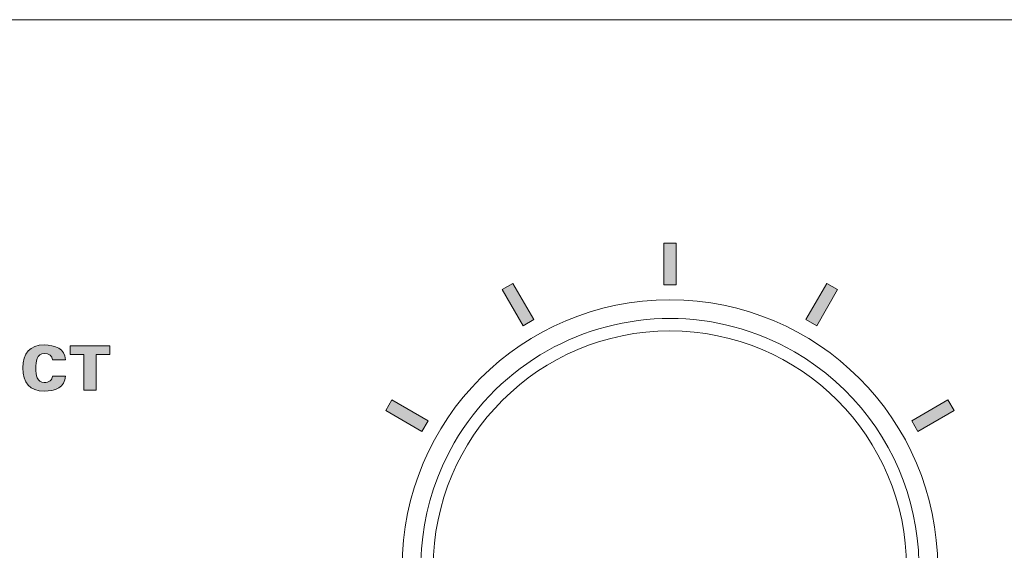
# Model space of a CAD drawing. Units: millimetres. Extents: x 0 to 482, y 0 to 148.
# Drawn here: x 215 to 255, y 127 to 148 of the extents above; entities that cross this region are included whole.
import ezdxf

# ---------------------------------------------------------------- set-up
doc = ezdxf.new("R2010")
doc.units = ezdxf.units.MM
doc.header["$MEASUREMENT"] = 0
doc.layers.add('Hatch', color=7, linetype='Continuous', lineweight=15)
doc.layers.add('Visible', color=7, linetype='Continuous', lineweight=15)

msp = doc.modelspace()

# ---------------------------------------------------------------- hatches: boundary and pattern name
at = {"layer": 'Hatch', "true_color": 0xbbbaba}
for points in [[(241.751, 137.354), (241.251, 137.354), (241.251, 139.029), (241.751, 139.029)], [(236.039, 135.958), (235.606, 135.708), (234.769, 137.158), (235.202, 137.408)], [(248.232, 137.159), (247.395, 135.708), (246.962, 135.958), (247.8, 137.409)], [(217.972, 133.117), (217.972, 134.555), (217.426, 134.555), (217.426, 134.901), (219.024, 134.901), (219.024, 134.555), (218.466, 134.555), (218.466, 133.117)], [(231.791, 131.893), (231.541, 131.46), (230.091, 132.298), (230.341, 132.731)], [(252.911, 132.298), (251.46, 131.46), (251.21, 131.893), (252.661, 132.731)]]:
    msp.add_hatch(color=9, dxfattribs=at).paths.add_polyline_path(points)
h = msp.add_hatch(color=9, dxfattribs=at)
edge = h.paths.add_edge_path()
edge.add_spline(control_points=[(217.232, 134.34), (217.232, 134.34), (216.713, 134.34), (216.713, 134.34)], knot_values=[9, 9, 9, 9, 10, 10, 10, 10], degree=3, periodic=0)
edge.add_spline(control_points=[(216.713, 134.34), (216.7, 134.501), (216.579, 134.592), (216.377, 134.592), (216.093, 134.592), (216.041, 134.259), (216.041, 133.992), (216.041, 133.733), (216.097, 133.426), (216.377, 133.426), (216.584, 133.426), (216.703, 133.518), (216.713, 133.688)], knot_values=[0, 0, 0, 0, 1, 1, 1, 2, 2, 2, 3, 3, 3, 4, 4, 4, 4], degree=3, periodic=0)
edge.add_spline(control_points=[(216.713, 133.688), (216.713, 133.688), (217.232, 133.688), (217.232, 133.688)], knot_values=[4, 4, 4, 4, 5, 5, 5, 5], degree=3, periodic=0)
edge.add_spline(control_points=[(217.232, 133.688), (217.239, 133.238), (216.809, 133.08), (216.377, 133.08), (215.821, 133.08), (215.522, 133.414), (215.522, 134.012), (215.522, 134.61), (215.821, 134.933), (216.377, 134.938)], knot_values=[5, 5, 5, 5, 6, 6, 6, 7, 7, 7, 8, 8, 8, 8], degree=3, periodic=0)
edge.add_spline(control_points=[(216.377, 134.938), (216.809, 134.938), (217.239, 134.79), (217.232, 134.34)], knot_values=[8, 8, 8, 8, 9, 9, 9, 9], degree=3, periodic=0)

# ---------------------------------------------------------------- linework, layer by layer
at = {"layer": 'Visible'}
for p, q in [((28.2, 148), (453.8, 148)), ((28.701, 148), (453.3, 148)), ((28.701, 148), (453.3, 148)), ((241.251, 137.354), (241.251, 139.029)), ((241.251, 139.029), (241.751, 139.029)), ((241.751, 139.029), (241.751, 137.354)), ((234.769, 137.158), (235.202, 137.408)), ((235.606, 135.708), (234.769, 137.158)), ((235.202, 137.408), (236.039, 135.958)), ((241.751, 137.354), (241.251, 137.354)), ((246.962, 135.958), (247.8, 137.409)), ((248.232, 137.159), (247.395, 135.708)), ((247.8, 137.409), (248.232, 137.159)), ((236.039, 135.958), (235.606, 135.708)), ((247.395, 135.708), (246.962, 135.958)), ((217.426, 134.555), (217.426, 134.901)), ((217.426, 134.901), (219.024, 134.901)), ((219.024, 134.901), (219.024, 134.555)), ((217.972, 134.555), (217.426, 134.555)), ((217.972, 133.117), (217.972, 134.555)), ((219.024, 134.555), (218.466, 134.555)), ((218.466, 134.555), (218.466, 133.117)), ((218.466, 133.117), (217.972, 133.117)), ((230.091, 132.298), (230.341, 132.731)), ((230.341, 132.731), (231.791, 131.893)), ((251.21, 131.893), (252.661, 132.731)), ((252.661, 132.731), (252.911, 132.298)), ((231.541, 131.46), (230.091, 132.298)), ((252.911, 132.298), (251.46, 131.46)), ((231.791, 131.893), (231.541, 131.46)), ((251.46, 131.46), (251.21, 131.893))]:
    msp.add_line(p, q, dxfattribs=at)
for points, knots in [([(252.251, 126), (252.251, 131.937), (247.438, 136.75), (241.501, 136.75), (235.564, 136.75), (230.751, 131.937), (230.751, 126), (230.751, 120.063), (235.564, 115.25), (241.501, 115.25), (247.438, 115.25), (252.251, 120.063), (252.251, 126)], [0, 0, 0, 0, 1, 1, 1, 2, 2, 2, 3, 3, 3, 4, 4, 4, 4]), ([(232, 126), (232, 120.753), (236.254, 116.5), (241.501, 116.5), (246.748, 116.5), (251.001, 120.753), (251.001, 126), (251.001, 131.247), (246.748, 135.5), (241.501, 135.5), (236.254, 135.5), (232, 131.247), (232, 126)], [0, 0, 0, 0, 1, 1, 1, 2, 2, 2, 3, 3, 3, 4, 4, 4, 4]), ([(217.232, 133.688), (217.239, 133.238), (216.809, 133.08), (216.377, 133.08), (215.821, 133.08), (215.522, 133.414), (215.522, 134.012), (215.522, 134.61), (215.821, 134.933), (216.377, 134.938)], [5, 5, 5, 5, 6, 6, 6, 7, 7, 7, 8, 8, 8, 8]), ([(216.713, 134.34), (216.7, 134.501), (216.579, 134.592), (216.377, 134.592), (216.093, 134.592), (216.041, 134.259), (216.041, 133.992), (216.041, 133.733), (216.097, 133.426), (216.377, 133.426), (216.584, 133.426), (216.703, 133.518), (216.713, 133.688)], [0, 0, 0, 0, 1, 1, 1, 2, 2, 2, 3, 3, 3, 4, 4, 4, 4])]:
    msp.add_open_spline(points, degree=3, knots=knots, dxfattribs=at)
for points in [[(241.51, 136), (238.055, 135.999), (234.694, 134.206), (232.842, 130.999)], [(246.501, 134.658), (244.926, 135.567), (243.207, 136), (241.51, 136)], [(216.377, 134.938), (216.809, 134.938), (217.239, 134.79), (217.232, 134.34)], [(250.16, 121.001), (252.921, 125.782), (251.283, 131.897), (246.501, 134.658)], [(217.232, 134.34), (217.232, 134.34), (216.713, 134.34), (216.713, 134.34)], [(216.713, 133.688), (216.713, 133.688), (217.232, 133.688), (217.232, 133.688)], [(232.842, 130.999), (230.081, 126.217), (231.719, 120.102), (236.502, 117.341)]]:
    msp.add_open_spline(points, degree=3, dxfattribs=at)

doc.saveas('drawing.dxf')
